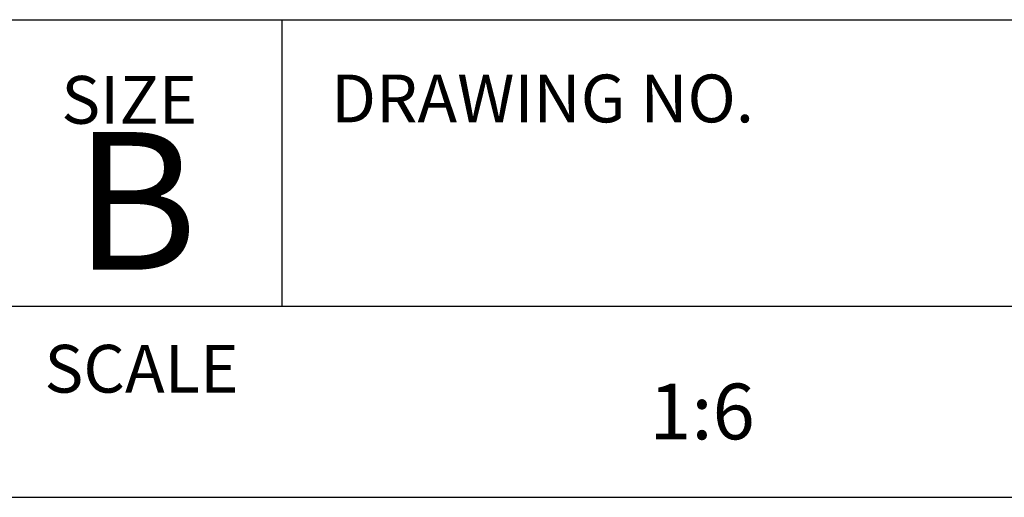
# Model space of a CAD drawing. Units: inches. Extents: x 2 to 102, y 3 to 65.
# Drawn here: x 74 to 82, y 3 to 7 of the extents above; entities that cross this region are included whole.
import ezdxf

# ---------------------------------------------------------------- set-up
doc = ezdxf.new("R2010")
doc.units = ezdxf.units.IN
doc.header["$LTSCALE"] = 6
doc.header["$MEASUREMENT"] = 0
for name, color, linetype in [('ATTRIBUTES', 179, 'Continuous'), ('DEFAULT', 7, 'Continuous'), ('TEXT', 7, 'Continuous')]:
    doc.layers.add(name, color=color, linetype=linetype)
doc.styles.add('SLDTEXTSTYLE2', font='TXT', dxfattribs={"width": 0.748454})
doc.styles.add('SLDTEXTSTYLE3', font='TXT', dxfattribs={"width": 0.623711})

msp = doc.modelspace()

# ---------------------------------------------------------------- linework, layer by layer
at = {"layer": 'ATTRIBUTES'}
for p, q in [((74.1701, 6.75), (99.6701, 6.75)), ((76.4201, 6.75), (76.4201, 4.5)), ((74.1701, 4.5), (99.6701, 4.5))]:
    msp.add_line(p, q, dxfattribs=at)
at = {"layer": 'DEFAULT'}
for p in [(3.6701, 3), (60.6701, 3)]:
    msp.add_line(p, (99.6701, 3), dxfattribs=at)

# ---------------------------------------------------------------- texts
at = {"layer": 'TEXT', "attachment_point": 1}
for s, insert, char_height, style in [('SIZE', (74.6913, 6.308), 0.375, 'SLDTEXTSTYLE2'), ('DRAWING NO.', (76.8073, 6.3188), 0.375, 'SLDTEXTSTYLE2'), ('B', (74.7908, 5.8673), 1.08, 'SLDTEXTSTYLE3'), ('SCALE', (74.5589, 4.1969), 0.375, 'SLDTEXTSTYLE2'), ('1:6', (79.3008, 3.8928), 0.4375, 'SLDTEXTSTYLE3')]:
    msp.add_mtext(s, dxfattribs=dict(at, insert=insert, char_height=char_height, style=style))

doc.saveas('drawing.dxf')
